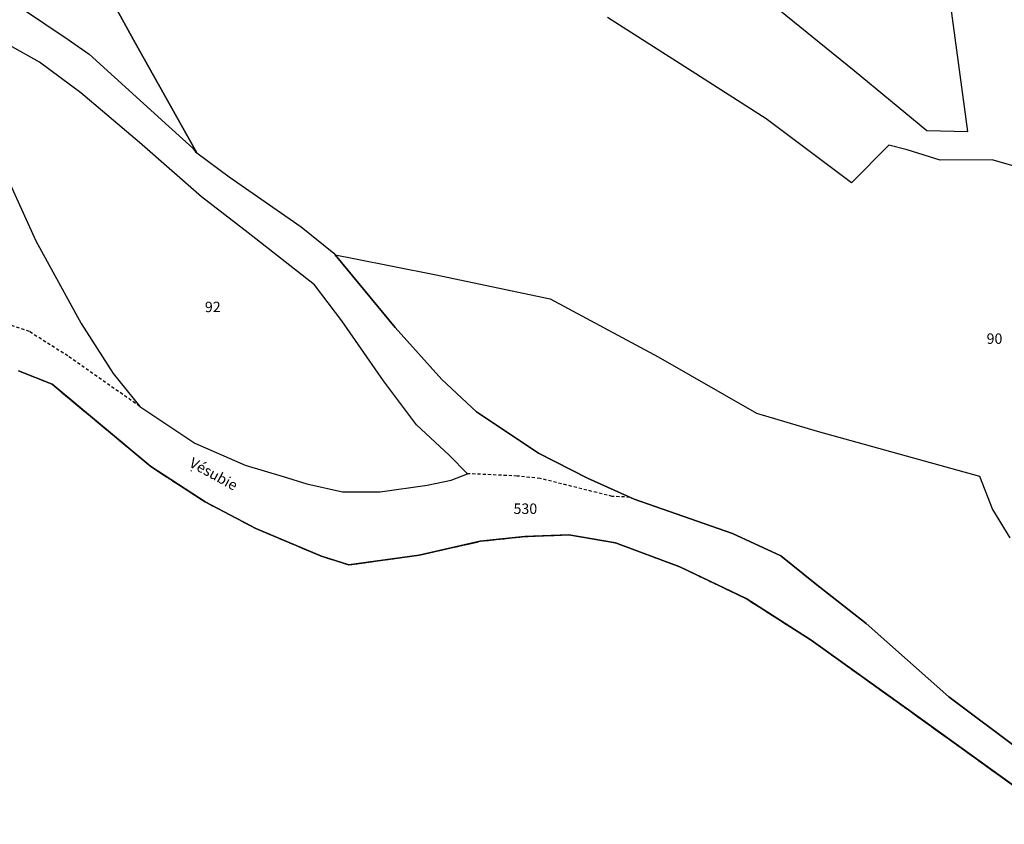
# Model space of a CAD drawing. Units: metres. Extents: x 1037888 to 1051384, y 6336197 to 6348158.
# Drawn here: x 1042512 to 1042701, y 6336428 to 6336583 of the extents above; entities that cross this region are included whole.
import ezdxf
from ezdxf.enums import TextEntityAlignment as Align

# ---------------------------------------------------------------- set-up
doc = ezdxf.new("R2010")
doc.units = ezdxf.units.M
for name, pattern in [('TOPO1', [1, 0.6, -0.4]), ('TOPO2', [2.4, 2, -0.4]), ('TOPO5', [5.4, 3, -1, 0.4, -1])]:
    doc.linetypes.add(name, pattern=pattern)
for name, color, linetype in [('ig_cad_detail_lineaire', 252, 'TOPO1'), ('ig_cad_divers_texte', 8, 'CONTINUOUS'), ('ig_cad_lieudit', 7, 'ByLayer'), ('ig_cad_limcom', 1, 'TOPO5'), ('ig_cad_parcel', 3, 'CONTINUOUS'), ('ig_cad_parcel_num', 3, 'CONTINUOUS'), ('ig_cad_section', 20, 'TOPO2')]:
    doc.layers.add(name, color=color, linetype=linetype)
doc.styles.add('Times New Roman', font='times.ttf')

msp = doc.modelspace()

# ---------------------------------------------------------------- linework, layer by layer
at = {"layer": 'ig_cad_detail_lineaire'}
for points in [[(1042534.68, 6336508.41), (1042520.86, 6336518.08), (1042513.49, 6336522.75), (1042507.95, 6336524.64)], [(1042511.43, 6336515.25), (1042517.84, 6336512.69), (1042536.79, 6336496.89), (1042547.22, 6336490.11), (1042556.97, 6336484.99), (1042569.55, 6336479.68), (1042574.79, 6336478.03), (1042588.29, 6336479.9), (1042600, 6336482.54), (1042608.57, 6336483.46), (1042617.03, 6336483.8), (1042625.96, 6336482.26), (1042638.31, 6336477.65), (1042651.02, 6336471.56), (1042663.53, 6336463.59), (1042682.61, 6336449.88), (1042712.64, 6336428.27)], [(1042511.43, 6336515.25), (1042517.84, 6336512.69), (1042536.79, 6336496.89), (1042547.22, 6336490.11), (1042556.97, 6336484.99), (1042569.55, 6336479.68), (1042574.79, 6336478.03), (1042588.29, 6336479.9), (1042600, 6336482.54), (1042608.57, 6336483.46), (1042617.03, 6336483.8), (1042625.96, 6336482.26), (1042638.31, 6336477.65), (1042651.02, 6336471.56), (1042663.53, 6336463.59), (1042682.61, 6336449.88), (1042712.64, 6336428.27)], [(1042544.58, 6336496), (1042544.47, 6336496.09)], [(1042628.71, 6336491.01), (1042625.32, 6336491.15), (1042611.49, 6336494.59), (1042607.07, 6336495.06), (1042597.53, 6336495.51)]]:
    msp.add_lwpolyline(points, dxfattribs=at)
at = {"layer": 'ig_cad_lieudit'}
msp.add_lwpolyline([(1042511.43, 6336515.25), (1042517.84, 6336512.69), (1042536.79, 6336496.89), (1042547.22, 6336490.11), (1042556.97, 6336484.99), (1042569.55, 6336479.68), (1042574.79, 6336478.03), (1042588.29, 6336479.9), (1042600, 6336482.54), (1042608.57, 6336483.46), (1042617.03, 6336483.8), (1042625.96, 6336482.26), (1042638.31, 6336477.65), (1042651.02, 6336471.56), (1042663.53, 6336463.59), (1042682.61, 6336449.88), (1042712.64, 6336428.27)], dxfattribs=at)
at = {"layer": 'ig_cad_limcom'}
msp.add_lwpolyline([(1042511.43, 6336515.25), (1042517.84, 6336512.69), (1042536.79, 6336496.89), (1042547.22, 6336490.11), (1042556.97, 6336484.99), (1042569.55, 6336479.68), (1042574.79, 6336478.03), (1042588.29, 6336479.9), (1042600, 6336482.54), (1042608.57, 6336483.46), (1042617.03, 6336483.8), (1042625.96, 6336482.26), (1042638.31, 6336477.65), (1042651.02, 6336471.56), (1042663.53, 6336463.59), (1042682.61, 6336449.88), (1042712.64, 6336428.27)], dxfattribs=at)
msp.add_lwpolyline([(1042511.43, 6336515.25), (1042517.84, 6336512.69), (1042536.79, 6336496.89), (1042547.22, 6336490.11), (1042556.97, 6336484.99), (1042569.55, 6336479.68), (1042574.79, 6336478.03), (1042588.29, 6336479.9), (1042600, 6336482.54), (1042608.57, 6336483.46), (1042617.03, 6336483.8), (1042625.96, 6336482.26), (1042638.31, 6336477.65), (1042651.02, 6336471.56), (1042663.53, 6336463.59), (1042682.61, 6336449.88), (1042712.64, 6336428.27)], dxfattribs=at)
msp.add_lwpolyline([(1042511.43, 6336515.25), (1042517.84, 6336512.69), (1042536.79, 6336496.89), (1042547.22, 6336490.11), (1042556.97, 6336484.99), (1042569.55, 6336479.68), (1042574.79, 6336478.03), (1042588.29, 6336479.9), (1042600, 6336482.54), (1042608.57, 6336483.46), (1042617.03, 6336483.8), (1042625.96, 6336482.26), (1042638.31, 6336477.65), (1042651.02, 6336471.56), (1042663.53, 6336463.59), (1042682.61, 6336449.88), (1042712.64, 6336428.27)], dxfattribs=at)
msp.add_lwpolyline([(1042511.43, 6336515.25), (1042517.84, 6336512.69), (1042536.79, 6336496.89), (1042547.22, 6336490.11), (1042556.97, 6336484.99), (1042569.55, 6336479.68), (1042574.79, 6336478.03), (1042588.29, 6336479.9), (1042600, 6336482.54), (1042608.57, 6336483.46), (1042617.03, 6336483.8), (1042625.96, 6336482.26), (1042638.31, 6336477.65), (1042651.02, 6336471.56), (1042663.53, 6336463.59), (1042682.61, 6336449.88), (1042712.64, 6336428.27)], dxfattribs=at)
msp.add_lwpolyline([(1042511.43, 6336515.25), (1042517.84, 6336512.69), (1042536.79, 6336496.89), (1042547.22, 6336490.11), (1042556.97, 6336484.99), (1042569.55, 6336479.68), (1042574.79, 6336478.03), (1042588.29, 6336479.9), (1042600, 6336482.54), (1042608.57, 6336483.46), (1042617.03, 6336483.8), (1042625.96, 6336482.26), (1042638.31, 6336477.65), (1042651.02, 6336471.56), (1042663.53, 6336463.59), (1042682.61, 6336449.88), (1042712.64, 6336428.27)], dxfattribs=at)
msp.add_lwpolyline([(1042511.43, 6336515.25), (1042517.84, 6336512.69), (1042536.79, 6336496.89), (1042547.22, 6336490.11), (1042556.97, 6336484.99), (1042569.55, 6336479.68), (1042574.79, 6336478.03), (1042588.29, 6336479.9), (1042600, 6336482.54), (1042608.57, 6336483.46), (1042617.03, 6336483.8), (1042625.96, 6336482.26), (1042638.31, 6336477.65), (1042651.02, 6336471.56), (1042663.53, 6336463.59), (1042682.61, 6336449.88), (1042712.64, 6336428.27)], dxfattribs=at)
msp.add_lwpolyline([(1042511.43, 6336515.25), (1042517.84, 6336512.69), (1042536.79, 6336496.89), (1042547.22, 6336490.11), (1042556.97, 6336484.99), (1042569.55, 6336479.68), (1042574.79, 6336478.03), (1042588.29, 6336479.9), (1042600, 6336482.54), (1042608.57, 6336483.46), (1042617.03, 6336483.8), (1042625.96, 6336482.26), (1042638.31, 6336477.65), (1042651.02, 6336471.56), (1042663.53, 6336463.59), (1042682.61, 6336449.88), (1042712.64, 6336428.27)], dxfattribs=at)
msp.add_lwpolyline([(1042511.43, 6336515.25), (1042517.84, 6336512.69), (1042536.79, 6336496.89), (1042547.22, 6336490.11), (1042556.97, 6336484.99), (1042569.55, 6336479.68), (1042574.79, 6336478.03), (1042588.29, 6336479.9), (1042600, 6336482.54), (1042608.57, 6336483.46), (1042617.03, 6336483.8), (1042625.96, 6336482.26), (1042638.31, 6336477.65), (1042651.02, 6336471.56), (1042663.53, 6336463.59), (1042682.61, 6336449.88), (1042712.64, 6336428.27)], dxfattribs=at)
msp.add_lwpolyline([(1042511.43, 6336515.25), (1042517.84, 6336512.69), (1042536.79, 6336496.89), (1042547.22, 6336490.11), (1042556.97, 6336484.99), (1042569.55, 6336479.68), (1042574.79, 6336478.03), (1042588.29, 6336479.9), (1042600, 6336482.54), (1042608.57, 6336483.46), (1042617.03, 6336483.8), (1042625.96, 6336482.26), (1042638.31, 6336477.65), (1042651.02, 6336471.56), (1042663.53, 6336463.59), (1042682.61, 6336449.88), (1042712.64, 6336428.27)], dxfattribs=at)
msp.add_lwpolyline([(1042511.43, 6336515.25), (1042517.84, 6336512.69), (1042536.79, 6336496.89), (1042547.22, 6336490.11), (1042556.97, 6336484.99), (1042569.55, 6336479.68), (1042574.79, 6336478.03), (1042588.29, 6336479.9), (1042600, 6336482.54), (1042608.57, 6336483.46), (1042617.03, 6336483.8), (1042625.96, 6336482.26), (1042638.31, 6336477.65), (1042651.02, 6336471.56), (1042663.53, 6336463.59), (1042682.61, 6336449.88), (1042712.64, 6336428.27)], dxfattribs=at)
msp.add_lwpolyline([(1042511.43, 6336515.25), (1042517.84, 6336512.69), (1042536.79, 6336496.89), (1042547.22, 6336490.11), (1042556.97, 6336484.99), (1042569.55, 6336479.68), (1042574.79, 6336478.03), (1042588.29, 6336479.9), (1042600, 6336482.54), (1042608.57, 6336483.46), (1042617.03, 6336483.8), (1042625.96, 6336482.26), (1042638.31, 6336477.65), (1042651.02, 6336471.56), (1042663.53, 6336463.59), (1042682.61, 6336449.88), (1042712.64, 6336428.27)], dxfattribs=at)
msp.add_lwpolyline([(1042511.43, 6336515.25), (1042517.84, 6336512.69), (1042536.79, 6336496.89), (1042547.22, 6336490.11), (1042556.97, 6336484.99), (1042569.55, 6336479.68), (1042574.79, 6336478.03), (1042588.29, 6336479.9), (1042600, 6336482.54), (1042608.57, 6336483.46), (1042617.03, 6336483.8), (1042625.96, 6336482.26), (1042638.31, 6336477.65), (1042651.02, 6336471.56), (1042663.53, 6336463.59), (1042682.61, 6336449.88), (1042712.64, 6336428.27)], dxfattribs=at)
msp.add_lwpolyline([(1042511.43, 6336515.25), (1042517.84, 6336512.69), (1042536.79, 6336496.89), (1042547.22, 6336490.11), (1042556.97, 6336484.99), (1042569.55, 6336479.68), (1042574.79, 6336478.03), (1042588.29, 6336479.9), (1042600, 6336482.54), (1042608.57, 6336483.46), (1042617.03, 6336483.8), (1042625.96, 6336482.26), (1042638.31, 6336477.65), (1042651.02, 6336471.56), (1042663.53, 6336463.59), (1042682.61, 6336449.88), (1042712.64, 6336428.27)], dxfattribs=at)
msp.add_lwpolyline([(1042511.43, 6336515.25), (1042517.84, 6336512.69), (1042536.79, 6336496.89), (1042547.22, 6336490.11), (1042556.97, 6336484.99), (1042569.55, 6336479.68), (1042574.79, 6336478.03), (1042588.29, 6336479.9), (1042600, 6336482.54), (1042608.57, 6336483.46), (1042617.03, 6336483.8), (1042625.96, 6336482.26), (1042638.31, 6336477.65), (1042651.02, 6336471.56), (1042663.53, 6336463.59), (1042682.61, 6336449.88), (1042712.64, 6336428.27)], dxfattribs=at)
msp.add_lwpolyline([(1042511.43, 6336515.25), (1042517.84, 6336512.69), (1042536.79, 6336496.89), (1042547.22, 6336490.11), (1042556.97, 6336484.99), (1042569.55, 6336479.68), (1042574.79, 6336478.03), (1042588.29, 6336479.9), (1042600, 6336482.54), (1042608.57, 6336483.46), (1042617.03, 6336483.8), (1042625.96, 6336482.26), (1042638.31, 6336477.65), (1042651.02, 6336471.56), (1042663.53, 6336463.59), (1042682.61, 6336449.88), (1042712.64, 6336428.27)], dxfattribs=at)
msp.add_lwpolyline([(1042511.43, 6336515.25), (1042517.84, 6336512.69), (1042536.79, 6336496.89), (1042547.22, 6336490.11), (1042556.97, 6336484.99), (1042569.55, 6336479.68), (1042574.79, 6336478.03), (1042588.29, 6336479.9), (1042600, 6336482.54), (1042608.57, 6336483.46), (1042617.03, 6336483.8), (1042625.96, 6336482.26), (1042638.31, 6336477.65), (1042651.02, 6336471.56), (1042663.53, 6336463.59), (1042682.61, 6336449.88), (1042712.64, 6336428.27)], dxfattribs=at)
msp.add_lwpolyline([(1042511.43, 6336515.25), (1042517.84, 6336512.69), (1042536.79, 6336496.89), (1042547.22, 6336490.11), (1042556.97, 6336484.99), (1042569.55, 6336479.68), (1042574.79, 6336478.03), (1042588.29, 6336479.9), (1042600, 6336482.54), (1042608.57, 6336483.46), (1042617.03, 6336483.8), (1042625.96, 6336482.26), (1042638.31, 6336477.65), (1042651.02, 6336471.56), (1042663.53, 6336463.59), (1042682.61, 6336449.88), (1042712.64, 6336428.27)], dxfattribs=at)
msp.add_lwpolyline([(1042511.43, 6336515.25), (1042517.84, 6336512.69), (1042536.79, 6336496.89), (1042547.22, 6336490.11), (1042556.97, 6336484.99), (1042569.55, 6336479.68), (1042574.79, 6336478.03), (1042588.29, 6336479.9), (1042600, 6336482.54), (1042608.57, 6336483.46), (1042617.03, 6336483.8), (1042625.96, 6336482.26), (1042638.31, 6336477.65), (1042651.02, 6336471.56), (1042663.53, 6336463.59), (1042682.61, 6336449.88), (1042712.64, 6336428.27)], dxfattribs=at)
msp.add_lwpolyline([(1042511.43, 6336515.25), (1042517.84, 6336512.69), (1042536.79, 6336496.89), (1042547.22, 6336490.11), (1042556.97, 6336484.99), (1042569.55, 6336479.68), (1042574.79, 6336478.03), (1042588.29, 6336479.9), (1042600, 6336482.54), (1042608.57, 6336483.46), (1042617.03, 6336483.8), (1042625.96, 6336482.26), (1042638.31, 6336477.65), (1042651.02, 6336471.56), (1042663.53, 6336463.59), (1042682.61, 6336449.88), (1042712.64, 6336428.27)], dxfattribs=at)
msp.add_lwpolyline([(1042511.43, 6336515.25), (1042517.84, 6336512.69), (1042536.79, 6336496.89), (1042547.22, 6336490.11), (1042556.97, 6336484.99), (1042569.55, 6336479.68), (1042574.79, 6336478.03), (1042588.29, 6336479.9), (1042600, 6336482.54), (1042608.57, 6336483.46), (1042617.03, 6336483.8), (1042625.96, 6336482.26), (1042638.31, 6336477.65), (1042651.02, 6336471.56), (1042663.53, 6336463.59), (1042682.61, 6336449.88), (1042712.64, 6336428.27)], dxfattribs=at)
msp.add_lwpolyline([(1042511.43, 6336515.25), (1042517.84, 6336512.69), (1042536.79, 6336496.89), (1042547.22, 6336490.11), (1042556.97, 6336484.99), (1042569.55, 6336479.68), (1042574.79, 6336478.03), (1042588.29, 6336479.9), (1042600, 6336482.54), (1042608.57, 6336483.46), (1042617.03, 6336483.8), (1042625.96, 6336482.26), (1042638.31, 6336477.65), (1042651.02, 6336471.56), (1042663.53, 6336463.59), (1042682.61, 6336449.88), (1042712.64, 6336428.27)], dxfattribs=at)
msp.add_lwpolyline([(1042511.43, 6336515.25), (1042517.84, 6336512.69), (1042536.79, 6336496.89), (1042547.22, 6336490.11), (1042556.97, 6336484.99), (1042569.55, 6336479.68), (1042574.79, 6336478.03), (1042588.29, 6336479.9), (1042600, 6336482.54), (1042608.57, 6336483.46), (1042617.03, 6336483.8), (1042625.96, 6336482.26), (1042638.31, 6336477.65), (1042651.02, 6336471.56), (1042663.53, 6336463.59), (1042682.61, 6336449.88), (1042712.64, 6336428.27)], dxfattribs=at)
msp.add_lwpolyline([(1042511.43, 6336515.25), (1042517.84, 6336512.69), (1042536.79, 6336496.89), (1042547.22, 6336490.11), (1042556.97, 6336484.99), (1042569.55, 6336479.68), (1042574.79, 6336478.03), (1042588.29, 6336479.9), (1042600, 6336482.54), (1042608.57, 6336483.46), (1042617.03, 6336483.8), (1042625.96, 6336482.26), (1042638.31, 6336477.65), (1042651.02, 6336471.56), (1042663.53, 6336463.59), (1042682.61, 6336449.88), (1042712.64, 6336428.27)], dxfattribs=at)
msp.add_lwpolyline([(1042511.43, 6336515.25), (1042517.84, 6336512.69), (1042536.79, 6336496.89), (1042547.22, 6336490.11), (1042556.97, 6336484.99), (1042569.55, 6336479.68), (1042574.79, 6336478.03), (1042588.29, 6336479.9), (1042600, 6336482.54), (1042608.57, 6336483.46), (1042617.03, 6336483.8), (1042625.96, 6336482.26), (1042638.31, 6336477.65), (1042651.02, 6336471.56), (1042663.53, 6336463.59), (1042682.61, 6336449.88), (1042712.64, 6336428.27)], dxfattribs=at)
msp.add_lwpolyline([(1042511.43, 6336515.25), (1042517.84, 6336512.69), (1042536.79, 6336496.89), (1042547.22, 6336490.11), (1042556.97, 6336484.99), (1042569.55, 6336479.68), (1042574.79, 6336478.03), (1042588.29, 6336479.9), (1042600, 6336482.54), (1042608.57, 6336483.46), (1042617.03, 6336483.8), (1042625.96, 6336482.26), (1042638.31, 6336477.65), (1042651.02, 6336471.56), (1042663.53, 6336463.59), (1042682.61, 6336449.88), (1042712.64, 6336428.27)], dxfattribs=at)
msp.add_lwpolyline([(1042511.43, 6336515.25), (1042517.84, 6336512.69), (1042536.79, 6336496.89), (1042547.22, 6336490.11), (1042556.97, 6336484.99), (1042569.55, 6336479.68), (1042574.79, 6336478.03), (1042588.29, 6336479.9), (1042600, 6336482.54), (1042608.57, 6336483.46), (1042617.03, 6336483.8), (1042625.96, 6336482.26), (1042638.31, 6336477.65), (1042651.02, 6336471.56), (1042663.53, 6336463.59), (1042682.61, 6336449.88), (1042712.64, 6336428.27)], dxfattribs=at)
msp.add_lwpolyline([(1042511.43, 6336515.25), (1042517.84, 6336512.69), (1042536.79, 6336496.89), (1042547.22, 6336490.11), (1042556.97, 6336484.99), (1042569.55, 6336479.68), (1042574.79, 6336478.03), (1042588.29, 6336479.9), (1042600, 6336482.54), (1042608.57, 6336483.46), (1042617.03, 6336483.8), (1042625.96, 6336482.26), (1042638.31, 6336477.65), (1042651.02, 6336471.56), (1042663.53, 6336463.59), (1042682.61, 6336449.88), (1042712.64, 6336428.27)], dxfattribs=at)
msp.add_lwpolyline([(1042511.43, 6336515.25), (1042517.84, 6336512.69), (1042536.79, 6336496.89), (1042547.22, 6336490.11), (1042556.97, 6336484.99), (1042569.55, 6336479.68), (1042574.79, 6336478.03), (1042588.29, 6336479.9), (1042600, 6336482.54), (1042608.57, 6336483.46), (1042617.03, 6336483.8), (1042625.96, 6336482.26), (1042638.31, 6336477.65), (1042651.02, 6336471.56), (1042663.53, 6336463.59), (1042682.61, 6336449.88), (1042712.64, 6336428.27)], dxfattribs=at)
msp.add_lwpolyline([(1042511.43, 6336515.25), (1042517.84, 6336512.69), (1042536.79, 6336496.89), (1042547.22, 6336490.11), (1042556.97, 6336484.99), (1042569.55, 6336479.68), (1042574.79, 6336478.03), (1042588.29, 6336479.9), (1042600, 6336482.54), (1042608.57, 6336483.46), (1042617.03, 6336483.8), (1042625.96, 6336482.26), (1042638.31, 6336477.65), (1042651.02, 6336471.56), (1042663.53, 6336463.59), (1042682.61, 6336449.88), (1042712.64, 6336428.27)], dxfattribs=at)
msp.add_lwpolyline([(1042511.43, 6336515.25), (1042517.84, 6336512.69), (1042536.79, 6336496.89), (1042547.22, 6336490.11), (1042556.97, 6336484.99), (1042569.55, 6336479.68), (1042574.79, 6336478.03), (1042588.29, 6336479.9), (1042600, 6336482.54), (1042608.57, 6336483.46), (1042617.03, 6336483.8), (1042625.96, 6336482.26), (1042638.31, 6336477.65), (1042651.02, 6336471.56), (1042663.53, 6336463.59), (1042682.61, 6336449.88), (1042712.64, 6336428.27)], dxfattribs=at)
msp.add_lwpolyline([(1042511.43, 6336515.25), (1042517.84, 6336512.69), (1042536.79, 6336496.89), (1042547.22, 6336490.11), (1042556.97, 6336484.99), (1042569.55, 6336479.68), (1042574.79, 6336478.03), (1042588.29, 6336479.9), (1042600, 6336482.54), (1042608.57, 6336483.46), (1042617.03, 6336483.8), (1042625.96, 6336482.26), (1042638.31, 6336477.65), (1042651.02, 6336471.56), (1042663.53, 6336463.59), (1042682.61, 6336449.88), (1042712.64, 6336428.27)], dxfattribs=at)
msp.add_lwpolyline([(1042511.43, 6336515.25), (1042517.84, 6336512.69), (1042536.79, 6336496.89), (1042547.22, 6336490.11), (1042556.97, 6336484.99), (1042569.55, 6336479.68), (1042574.79, 6336478.03), (1042588.29, 6336479.9), (1042600, 6336482.54), (1042608.57, 6336483.46), (1042617.03, 6336483.8), (1042625.96, 6336482.26), (1042638.31, 6336477.65), (1042651.02, 6336471.56), (1042663.53, 6336463.59), (1042682.61, 6336449.88), (1042712.64, 6336428.27)], dxfattribs=at)
msp.add_lwpolyline([(1042511.43, 6336515.25), (1042517.84, 6336512.69), (1042536.79, 6336496.89), (1042547.22, 6336490.11), (1042556.97, 6336484.99), (1042569.55, 6336479.68), (1042574.79, 6336478.03), (1042588.29, 6336479.9), (1042600, 6336482.54), (1042608.57, 6336483.46), (1042617.03, 6336483.8), (1042625.96, 6336482.26), (1042638.31, 6336477.65), (1042651.02, 6336471.56), (1042663.53, 6336463.59), (1042682.61, 6336449.88), (1042712.64, 6336428.27)], dxfattribs=at)
msp.add_lwpolyline([(1042511.43, 6336515.25), (1042517.84, 6336512.69), (1042536.79, 6336496.89), (1042547.22, 6336490.11), (1042556.97, 6336484.99), (1042569.55, 6336479.68), (1042574.79, 6336478.03), (1042588.29, 6336479.9), (1042600, 6336482.54), (1042608.57, 6336483.46), (1042617.03, 6336483.8), (1042625.96, 6336482.26), (1042638.31, 6336477.65), (1042651.02, 6336471.56), (1042663.53, 6336463.59), (1042682.61, 6336449.88), (1042712.64, 6336428.27)], dxfattribs=at)
msp.add_lwpolyline([(1042511.43, 6336515.25), (1042517.84, 6336512.69), (1042536.79, 6336496.89), (1042547.22, 6336490.11), (1042556.97, 6336484.99), (1042569.55, 6336479.68), (1042574.79, 6336478.03), (1042588.29, 6336479.9), (1042600, 6336482.54), (1042608.57, 6336483.46), (1042617.03, 6336483.8), (1042625.96, 6336482.26), (1042638.31, 6336477.65), (1042651.02, 6336471.56), (1042663.53, 6336463.59), (1042682.61, 6336449.88), (1042712.64, 6336428.27)], dxfattribs=at)
msp.add_lwpolyline([(1042511.43, 6336515.25), (1042517.84, 6336512.69), (1042536.79, 6336496.89), (1042547.22, 6336490.11), (1042556.97, 6336484.99), (1042569.55, 6336479.68), (1042574.79, 6336478.03), (1042588.29, 6336479.9), (1042600, 6336482.54), (1042608.57, 6336483.46), (1042617.03, 6336483.8), (1042625.96, 6336482.26), (1042638.31, 6336477.65), (1042651.02, 6336471.56), (1042663.53, 6336463.59), (1042682.61, 6336449.88), (1042712.64, 6336428.27)], dxfattribs=at)
msp.add_lwpolyline([(1042511.43, 6336515.25), (1042517.84, 6336512.69), (1042536.79, 6336496.89), (1042547.22, 6336490.11), (1042556.97, 6336484.99), (1042569.55, 6336479.68), (1042574.79, 6336478.03), (1042588.29, 6336479.9), (1042600, 6336482.54), (1042608.57, 6336483.46), (1042617.03, 6336483.8), (1042625.96, 6336482.26), (1042638.31, 6336477.65), (1042651.02, 6336471.56), (1042663.53, 6336463.59), (1042682.61, 6336449.88), (1042712.64, 6336428.27)], dxfattribs=at)
msp.add_lwpolyline([(1042511.43, 6336515.25), (1042517.84, 6336512.69), (1042536.79, 6336496.89), (1042547.22, 6336490.11), (1042556.97, 6336484.99), (1042569.55, 6336479.68), (1042574.79, 6336478.03), (1042588.29, 6336479.9), (1042600, 6336482.54), (1042608.57, 6336483.46), (1042617.03, 6336483.8), (1042625.96, 6336482.26), (1042638.31, 6336477.65), (1042651.02, 6336471.56), (1042663.53, 6336463.59), (1042682.61, 6336449.88), (1042712.64, 6336428.27)], dxfattribs=at)
msp.add_lwpolyline([(1042511.43, 6336515.25), (1042517.84, 6336512.69), (1042536.79, 6336496.89), (1042547.22, 6336490.11), (1042556.97, 6336484.99), (1042569.55, 6336479.68), (1042574.79, 6336478.03), (1042588.29, 6336479.9), (1042600, 6336482.54), (1042608.57, 6336483.46), (1042617.03, 6336483.8), (1042625.96, 6336482.26), (1042638.31, 6336477.65), (1042651.02, 6336471.56), (1042663.53, 6336463.59), (1042682.61, 6336449.88), (1042712.64, 6336428.27)], dxfattribs=at)
msp.add_lwpolyline([(1042511.43, 6336515.25), (1042517.84, 6336512.69), (1042536.79, 6336496.89), (1042547.22, 6336490.11), (1042556.97, 6336484.99), (1042569.55, 6336479.68), (1042574.79, 6336478.03), (1042588.29, 6336479.9), (1042600, 6336482.54), (1042608.57, 6336483.46), (1042617.03, 6336483.8), (1042625.96, 6336482.26), (1042638.31, 6336477.65), (1042651.02, 6336471.56), (1042663.53, 6336463.59), (1042682.61, 6336449.88), (1042712.64, 6336428.27)], dxfattribs=at)
msp.add_lwpolyline([(1042511.43, 6336515.25), (1042517.84, 6336512.69), (1042536.79, 6336496.89), (1042547.22, 6336490.11), (1042556.97, 6336484.99), (1042569.55, 6336479.68), (1042574.79, 6336478.03), (1042588.29, 6336479.9), (1042600, 6336482.54), (1042608.57, 6336483.46), (1042617.03, 6336483.8), (1042625.96, 6336482.26), (1042638.31, 6336477.65), (1042651.02, 6336471.56), (1042663.53, 6336463.59), (1042682.61, 6336449.88), (1042712.64, 6336428.27)], dxfattribs=at)
msp.add_lwpolyline([(1042511.43, 6336515.25), (1042517.84, 6336512.69), (1042536.79, 6336496.89), (1042547.22, 6336490.11), (1042556.97, 6336484.99), (1042569.55, 6336479.68), (1042574.79, 6336478.03), (1042588.29, 6336479.9), (1042600, 6336482.54), (1042608.57, 6336483.46), (1042617.03, 6336483.8), (1042625.96, 6336482.26), (1042638.31, 6336477.65), (1042651.02, 6336471.56), (1042663.53, 6336463.59), (1042682.61, 6336449.88), (1042712.64, 6336428.27)], dxfattribs=at)
msp.add_lwpolyline([(1042511.43, 6336515.25), (1042517.84, 6336512.69), (1042536.79, 6336496.89), (1042547.22, 6336490.11), (1042556.97, 6336484.99), (1042569.55, 6336479.68), (1042574.79, 6336478.03), (1042588.29, 6336479.9), (1042600, 6336482.54), (1042608.57, 6336483.46), (1042617.03, 6336483.8), (1042625.96, 6336482.26), (1042638.31, 6336477.65), (1042651.02, 6336471.56), (1042663.53, 6336463.59), (1042682.61, 6336449.88), (1042712.64, 6336428.27)], dxfattribs=at)
msp.add_lwpolyline([(1042511.43, 6336515.25), (1042517.84, 6336512.69), (1042536.79, 6336496.89), (1042547.22, 6336490.11), (1042556.97, 6336484.99), (1042569.55, 6336479.68), (1042574.79, 6336478.03), (1042588.29, 6336479.9), (1042600, 6336482.54), (1042608.57, 6336483.46), (1042617.03, 6336483.8), (1042625.96, 6336482.26), (1042638.31, 6336477.65), (1042651.02, 6336471.56), (1042663.53, 6336463.59), (1042682.61, 6336449.88), (1042712.64, 6336428.27)], dxfattribs=at)
msp.add_lwpolyline([(1042511.43, 6336515.25), (1042517.84, 6336512.69), (1042536.79, 6336496.89), (1042547.22, 6336490.11), (1042556.97, 6336484.99), (1042569.55, 6336479.68), (1042574.79, 6336478.03), (1042588.29, 6336479.9), (1042600, 6336482.54), (1042608.57, 6336483.46), (1042617.03, 6336483.8), (1042625.96, 6336482.26), (1042638.31, 6336477.65), (1042651.02, 6336471.56), (1042663.53, 6336463.59), (1042682.61, 6336449.88), (1042712.64, 6336428.27)], dxfattribs=at)
msp.add_lwpolyline([(1042511.43, 6336515.25), (1042517.84, 6336512.69), (1042536.79, 6336496.89), (1042547.22, 6336490.11), (1042556.97, 6336484.99), (1042569.55, 6336479.68), (1042574.79, 6336478.03), (1042588.29, 6336479.9), (1042600, 6336482.54), (1042608.57, 6336483.46), (1042617.03, 6336483.8), (1042625.96, 6336482.26), (1042638.31, 6336477.65), (1042651.02, 6336471.56), (1042663.53, 6336463.59), (1042682.61, 6336449.88), (1042712.64, 6336428.27)], dxfattribs=at)
msp.add_lwpolyline([(1042511.43, 6336515.25), (1042517.84, 6336512.69), (1042536.79, 6336496.89), (1042547.22, 6336490.11), (1042556.97, 6336484.99), (1042569.55, 6336479.68), (1042574.79, 6336478.03), (1042588.29, 6336479.9), (1042600, 6336482.54), (1042608.57, 6336483.46), (1042617.03, 6336483.8), (1042625.96, 6336482.26), (1042638.31, 6336477.65), (1042651.02, 6336471.56), (1042663.53, 6336463.59), (1042682.61, 6336449.88), (1042712.64, 6336428.27)], dxfattribs=at)
msp.add_lwpolyline([(1042511.43, 6336515.25), (1042517.84, 6336512.69), (1042536.79, 6336496.89), (1042547.22, 6336490.11), (1042556.97, 6336484.99), (1042569.55, 6336479.68), (1042574.79, 6336478.03), (1042588.29, 6336479.9), (1042600, 6336482.54), (1042608.57, 6336483.46), (1042617.03, 6336483.8), (1042625.96, 6336482.26), (1042638.31, 6336477.65), (1042651.02, 6336471.56), (1042663.53, 6336463.59), (1042682.61, 6336449.88), (1042712.64, 6336428.27)], dxfattribs=at)
msp.add_lwpolyline([(1042511.43, 6336515.25), (1042517.84, 6336512.69), (1042536.79, 6336496.89), (1042547.22, 6336490.11), (1042556.97, 6336484.99), (1042569.55, 6336479.68), (1042574.79, 6336478.03), (1042588.29, 6336479.9), (1042600, 6336482.54), (1042608.57, 6336483.46), (1042617.03, 6336483.8), (1042625.96, 6336482.26), (1042638.31, 6336477.65), (1042651.02, 6336471.56), (1042663.53, 6336463.59), (1042682.61, 6336449.88), (1042712.64, 6336428.27)], dxfattribs=at)
msp.add_lwpolyline([(1042511.43, 6336515.25), (1042517.84, 6336512.69), (1042536.79, 6336496.89), (1042547.22, 6336490.11), (1042556.97, 6336484.99), (1042569.55, 6336479.68), (1042574.79, 6336478.03), (1042588.29, 6336479.9), (1042600, 6336482.54), (1042608.57, 6336483.46), (1042617.03, 6336483.8), (1042625.96, 6336482.26), (1042638.31, 6336477.65), (1042651.02, 6336471.56), (1042663.53, 6336463.59), (1042682.61, 6336449.88), (1042712.64, 6336428.27)], dxfattribs=at)
at = {"layer": 'ig_cad_parcel'}
for points in [[(1042639.55, 6336598.61), (1042641.52, 6336597), (1042655.95, 6336585.6), (1042671.76, 6336572.83), (1042685.71, 6336561.33), (1042693.58, 6336561.12), (1042690, 6336587.67), (1042686.76, 6336611.7), (1042686.2, 6336611.86), (1042678.93, 6336615), (1042668.39, 6336621.15), (1042650.19, 6336631.87), (1042641.5, 6336618.03), (1042643.48, 6336604.11)], [(1042545.6, 6336557.05), (1042533.45, 6336578.7), (1042528.18, 6336588.45), (1042527.89, 6336588.5), (1042519.21, 6336591.92), (1042509.95, 6336595.72), (1042505.99, 6336594.58), (1042491.15, 6336600.37), (1042485.06, 6336601.03), (1042485.57, 6336600.75), (1042497.77, 6336593.26), (1042511.96, 6336584.79), (1042520.95, 6336578.78), (1042524.97, 6336575.96), (1042540.24, 6336562.11), (1042544.83, 6336557.92), (1042545.39, 6336557.21)]]:
    msp.add_lwpolyline(points, close=True, dxfattribs=at)
for points in [[(1042497.77, 6336593.26), (1042511.96, 6336584.79), (1042520.95, 6336578.78), (1042524.97, 6336575.96), (1042540.24, 6336562.11), (1042544.83, 6336557.92), (1042545.39, 6336557.21), (1042545.6, 6336557.05), (1042551.83, 6336552.47), (1042565.63, 6336542.83), (1042571.93, 6336537.77), (1042572.17, 6336537.47), (1042583.68, 6336523.56), (1042592.6, 6336513.54), (1042599.31, 6336507.38), (1042611.21, 6336499.45), (1042620.57, 6336494.68), (1042629.56, 6336490.62), (1042648.4, 6336484.04), (1042657.7, 6336479.75), (1042664.25, 6336474.46), (1042674.02, 6336466.81), (1042689.93, 6336452.74), (1042703.69, 6336442.44)], [(1042528.18, 6336588.45), (1042533.45, 6336578.7), (1042545.6, 6336557.05), (1042551.83, 6336552.47), (1042565.63, 6336542.83), (1042571.93, 6336537.77), (1042572.17, 6336537.47), (1042575.76, 6336536.78), (1042591.24, 6336533.7), (1042613.45, 6336529.07), (1042634.13, 6336517.94), (1042653.02, 6336507.12), (1042664.67, 6336503.69), (1042695.77, 6336495.04), (1042698.28, 6336488.64), (1042701.62, 6336483.22)], [(1042655.95, 6336585.6), (1042671.76, 6336572.83), (1042685.71, 6336561.33), (1042693.58, 6336561.12), (1042690, 6336587.67)], [(1042713.34, 6336551.34), (1042698.25, 6336555.69), (1042688.25, 6336555.64), (1042681.93, 6336557.59), (1042678.38, 6336558.48), (1042671.23, 6336551.31), (1042654.86, 6336563.59), (1042640.66, 6336572.65), (1042624.4, 6336583.02)], [(1042713.34, 6336551.34), (1042698.25, 6336555.69), (1042688.25, 6336555.64), (1042681.93, 6336557.59), (1042678.38, 6336558.48), (1042671.23, 6336551.31), (1042654.86, 6336563.59), (1042640.66, 6336572.65), (1042624.4, 6336583.02)], [(1042506.69, 6336557.79), (1042514.71, 6336540.14), (1042523.46, 6336524.32), (1042529.54, 6336514.74), (1042534.68, 6336508.41), (1042545.22, 6336501.36), (1042554.88, 6336497.14), (1042562.18, 6336494.97), (1042566.7, 6336493.55), (1042573.59, 6336492.05), (1042580.77, 6336492.01), (1042589.84, 6336493.3), (1042594.45, 6336494.25), (1042597.53, 6336495.51), (1042594.03, 6336499.09), (1042587.78, 6336504.86), (1042581.42, 6336513.29), (1042573.47, 6336524.83), (1042568.2, 6336531.71), (1042555.48, 6336541.72), (1042546.5, 6336548.58), (1042534.62, 6336559), (1042523.37, 6336568.57), (1042515.43, 6336574.41), (1042509.72, 6336577.64)], [(1042506.69, 6336557.79), (1042514.71, 6336540.14), (1042523.46, 6336524.32), (1042529.54, 6336514.74), (1042534.68, 6336508.41), (1042545.22, 6336501.36), (1042554.88, 6336497.14), (1042562.18, 6336494.97), (1042566.7, 6336493.55), (1042573.59, 6336492.05), (1042580.77, 6336492.01), (1042589.84, 6336493.3), (1042594.45, 6336494.25), (1042597.53, 6336495.51), (1042594.03, 6336499.09), (1042587.78, 6336504.86), (1042581.42, 6336513.29), (1042573.47, 6336524.83), (1042568.2, 6336531.71), (1042555.48, 6336541.72), (1042546.5, 6336548.58), (1042534.62, 6336559), (1042523.37, 6336568.57), (1042515.43, 6336574.41), (1042509.72, 6336577.64)], [(1042703.69, 6336442.44), (1042689.93, 6336452.74), (1042674.02, 6336466.81), (1042664.25, 6336474.46), (1042657.7, 6336479.75), (1042648.4, 6336484.04), (1042629.56, 6336490.62), (1042620.57, 6336494.68), (1042611.21, 6336499.45), (1042599.31, 6336507.38), (1042592.6, 6336513.54), (1042583.68, 6336523.56), (1042572.17, 6336537.47), (1042575.76, 6336536.78), (1042591.24, 6336533.7), (1042613.45, 6336529.07), (1042634.13, 6336517.94), (1042653.02, 6336507.12), (1042664.67, 6336503.69), (1042695.77, 6336495.04), (1042698.28, 6336488.64), (1042701.62, 6336483.22)], [(1042712.64, 6336428.27), (1042682.61, 6336449.88), (1042663.53, 6336463.59), (1042651.02, 6336471.56), (1042638.31, 6336477.65), (1042625.96, 6336482.26), (1042617.03, 6336483.8), (1042608.57, 6336483.46), (1042600, 6336482.54), (1042588.29, 6336479.9), (1042574.79, 6336478.03), (1042569.55, 6336479.68), (1042556.97, 6336484.99), (1042547.22, 6336490.11), (1042536.79, 6336496.89), (1042517.84, 6336512.69), (1042511.43, 6336515.25)]]:
    msp.add_lwpolyline(points, dxfattribs=at)
at = {"layer": 'ig_cad_section'}
msp.add_lwpolyline([(1042511.43, 6336515.25), (1042517.84, 6336512.69), (1042536.79, 6336496.89), (1042547.22, 6336490.11), (1042556.97, 6336484.99), (1042569.55, 6336479.68), (1042574.79, 6336478.03), (1042588.29, 6336479.9), (1042600, 6336482.54), (1042608.57, 6336483.46), (1042617.03, 6336483.8), (1042625.96, 6336482.26), (1042638.31, 6336477.65), (1042651.02, 6336471.56), (1042663.53, 6336463.59), (1042682.61, 6336449.88), (1042712.64, 6336428.27)], dxfattribs=at)
msp.add_lwpolyline([(1042511.43, 6336515.25), (1042517.84, 6336512.69), (1042536.79, 6336496.89), (1042547.22, 6336490.11), (1042556.97, 6336484.99), (1042569.55, 6336479.68), (1042574.79, 6336478.03), (1042588.29, 6336479.9), (1042600, 6336482.54), (1042608.57, 6336483.46), (1042617.03, 6336483.8), (1042625.96, 6336482.26), (1042638.31, 6336477.65), (1042651.02, 6336471.56), (1042663.53, 6336463.59), (1042682.61, 6336449.88), (1042712.64, 6336428.27)], dxfattribs=at)
msp.add_lwpolyline([(1042511.43, 6336515.25), (1042517.84, 6336512.69), (1042536.79, 6336496.89), (1042547.22, 6336490.11), (1042556.97, 6336484.99), (1042569.55, 6336479.68), (1042574.79, 6336478.03), (1042588.29, 6336479.9), (1042600, 6336482.54), (1042608.57, 6336483.46), (1042617.03, 6336483.8), (1042625.96, 6336482.26), (1042638.31, 6336477.65), (1042651.02, 6336471.56), (1042663.53, 6336463.59), (1042682.61, 6336449.88), (1042712.64, 6336428.27)], dxfattribs=at)

# ---------------------------------------------------------------- texts
at = {"layer": 'ig_cad_divers_texte', "style": 'Times New Roman'}
msp.add_text('Vésubie', height=2, rotation=331.4, dxfattribs=at).set_placement((1042543.69, 6336496.42), align=Align.BOTTOM_LEFT)
at = {"layer": 'ig_cad_parcel_num', "style": 'Times New Roman'}
for s, p in [('92', (1042547.17, 6336525.86)), ('90', (1042697.16, 6336519.78)), ('530', (1042606.39, 6336487.17))]:
    msp.add_text(s, height=2, dxfattribs=at).set_placement(p, align=Align.BOTTOM_LEFT)

doc.saveas('drawing.dxf')
